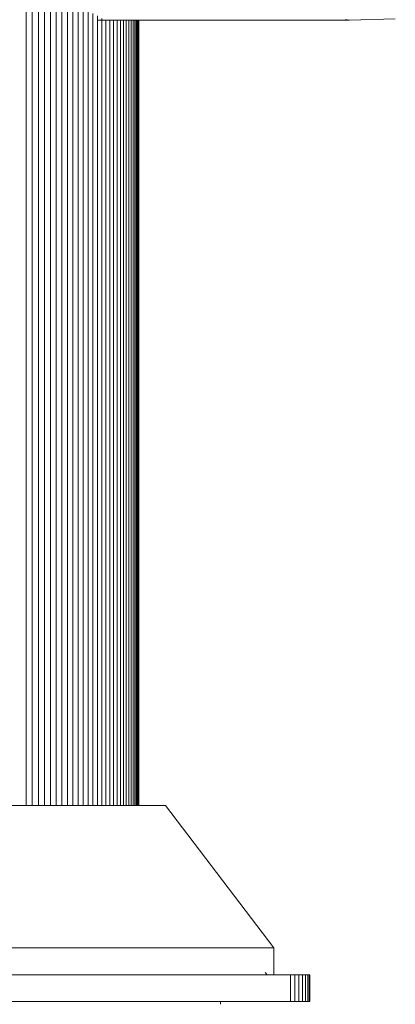
# Model space of a CAD drawing. Units: millimetres. Extents: x -2388 to 7692, y -3002 to 4126.
# Drawn here: x 2761 to 2901, y 1958 to 2326 of the extents above; entities that cross this region are included whole.
import ezdxf

# ---------------------------------------------------------------- set-up
doc = ezdxf.new("R2010")
doc.units = ezdxf.units.MM
doc.layers.add('A-GENM', color=13, linetype='Continuous', lineweight=9)
doc.layers.add('G-IMPT', color=8, linetype='Continuous', lineweight=9)

# ---------------------------------------------------------------- blocks, each defined once
blk = doc.blocks.new('trunangluong - tru2_DWG-412885-East')
at = {"layer": 'G-IMPT'}
for p, q in [((288.91, 2682.66), (288.91, 2031.81)), ((291.24, 2682.63), (291.24, 2031.81)), ((293.54, 2682.6), (293.54, 2031.81)), ((295.79, 2682.57), (295.79, 2031.81)), ((298.01, 2682.55), (298.01, 2031.81)), ((300.18, 2682.52), (300.18, 2031.81)), ((302.31, 2682.49), (302.31, 2031.81)), ((304.38, 2339.75), (304.38, 2031.81)), ((306.4, 2335.73), (306.4, 2031.81)), ((308.36, 2332.92), (308.36, 2031.81)), ((310.27, 2330.83), (310.27, 2031.81)), ((312.11, 2329.22), (312.11, 2031.81)), ((313.88, 2327.96), (313.88, 2031.81)), ((315.59, 2327), (315.59, 2031.81)), ((315.59, 2325.45), (409.77, 2325.45)), ((317.22, 2325.99), (317.22, 2031.81)), ((318.78, 2325.58), (318.78, 2031.81)), ((320.26, 2325.38), (320.26, 2031.81)), ((321.66, 2325.26), (321.66, 2031.81)), ((322.98, 2325.38), (322.98, 2031.81)), ((324.2, 2325.45), (324.2, 2031.81)), ((325.34, 2325.38), (325.34, 2031.81)), ((326.38, 2325.45), (326.38, 2031.81)), ((327.33, 2325.45), (327.33, 2031.81)), ((328.18, 2325.45), (328.18, 2031.81)), ((328.92, 2325.45), (328.92, 2031.81)), ((329.56, 2325.45), (329.56, 2031.81)), ((330.09, 2325.45), (330.09, 2031.81)), ((330.51, 2325.45), (330.51, 2031.81)), ((330.81, 2325.45), (330.81, 2031.81)), ((330.99, 2325.45), (330.99, 2031.81)), ((331.05, 2325.45), (331.05, 2031.81)), ((408.33, 2325.62), (409.77, 2325.45)), ((409.77, 2325.45), (426.94, 2325.86)), ((378.25, 1969.43), (379.08, 1968.59)), ((185.39, 1968.59), (387.71, 1968.59)), ((387.71, 1968.59), (389.37, 1968.59)), ((387.71, 1968.59), (387.71, 1958.59)), ((389.37, 1968.59), (390.89, 1968.59)), ((389.37, 1968.59), (389.37, 1958.59)), ((390.89, 1968.59), (392.23, 1968.59)), ((390.89, 1968.59), (390.89, 1958.59)), ((392.23, 1968.59), (393.35, 1968.59)), ((392.23, 1968.59), (392.23, 1958.59)), ((393.35, 1968.59), (394.2, 1968.59)), ((393.35, 1968.59), (393.35, 1958.59)), ((394.2, 1968.59), (394.75, 1968.59)), ((394.2, 1968.59), (394.2, 1958.59)), ((394.94, 1968.59), (394.75, 1968.59)), ((394.75, 1968.59), (394.75, 1958.59)), ((394.94, 1968.59), (394.94, 1958.59)), ((185.39, 1958.59), (387.71, 1958.59)), ((387.71, 1958.59), (389.37, 1958.59)), ((389.37, 1958.59), (390.89, 1958.59)), ((390.89, 1958.59), (392.23, 1958.59)), ((392.23, 1958.59), (393.35, 1958.59)), ((393.35, 1958.59), (394.2, 1958.59)), ((394.2, 1958.59), (394.75, 1958.59)), ((394.94, 1958.59), (394.75, 1958.59))]:
    blk.add_line(p, q, dxfattribs=at)
blk = doc.blocks.new('trunangluong - trunangluong-399257-East')
at = {"layer": 'A-GENM'}
for p, q in [((232.05, 2031.81), (286.55, 2031.81)), ((286.55, 2031.81), (341.05, 2031.81)), ((381.55, 1978.59), (341.05, 2031.81)), ((191.55, 1978.59), (286.55, 1978.59)), ((286.55, 1978.59), (381.55, 1978.59)), ((381.55, 1968.59), (381.55, 1978.59)), ((361.55, 1957.54), (361.55, 1958.59))]:
    blk.add_line(p, q, dxfattribs=at)
blk.add_blockref('trunangluong - tru2_DWG-412885-East', (0, 0))

msp = doc.modelspace()

# ---------------------------------------------------------------- block references
at = {"layer": 'A-GENM'}
msp.add_blockref('trunangluong - trunangluong-399257-East', (2474.33, 0), dxfattribs=at)

doc.saveas('drawing.dxf')
